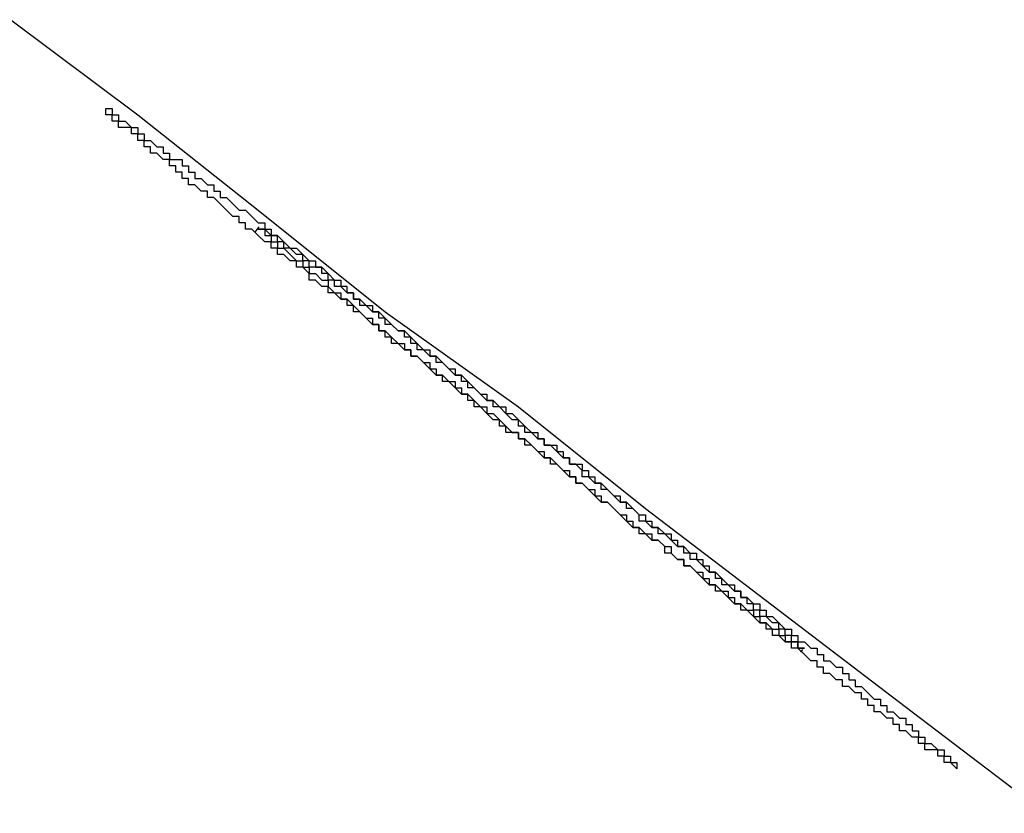
# Model space of a CAD drawing. Extents: x 0 to 5000, y 0 to 4000.
# Drawn here: x 3081 to 3082, y 2080 to 2081 of the extents above; entities that cross this region are included whole.
import ezdxf

# ---------------------------------------------------------------- set-up
doc = ezdxf.new("R2010")
doc.units = 0
doc.header["$MEASUREMENT"] = 0
doc.layers.add('VISIBILE__ISO_', color=7, linetype='CONTINUOUS')

msp = doc.modelspace()

# ---------------------------------------------------------------- linework, layer by layer
at = {"layer": 'VISIBILE__ISO_'}
for p, q in [((3081.165, 2080.6104), (3081.1714, 2080.6187)), ((3082.0244, 2079.9489), (3082.0277, 2079.9533))]:
    msp.add_line(p, q, dxfattribs=at)
for points in [[(3080.7801, 2080.9452, 0), (3080.9801, 2080.7952, 0), (3081.1701, 2080.6452, 0), (3081.3701, 2080.4852, 0), (3081.5801, 2080.3352, 0), (3081.7801, 2080.1752, 0), (3081.9901, 2080.0152, 0), (3082.2001, 2079.8552, 0), (3082.4101, 2079.6952, 0)], [(3080.9601, 2080.7752, 0), (3080.9601, 2080.7752, 0), (3080.9601, 2080.7752, 0), (3080.9501, 2080.7752, 0), (3080.9501, 2080.7852, 0), (3080.9501, 2080.7852, 0), (3080.9501, 2080.7852, 0), (3080.9501, 2080.7852, 0), (3080.9501, 2080.7852, 0), (3080.9401, 2080.7852, 0), (3080.9401, 2080.7952, 0), (3080.9401, 2080.7952, 0), (3080.9401, 2080.7952, 0), (3080.9401, 2080.7952, 0), (3080.9401, 2080.7952, 0), (3080.9401, 2080.7952, 0), (3080.9301, 2080.7952, 0), (3080.9301, 2080.7952, 0), (3080.9301, 2080.7952, 0), (3080.9301, 2080.7952, 0), (3080.9301, 2080.8052, 0), (3080.9301, 2080.8052, 0), (3080.9301, 2080.8052, 0), (3080.9301, 2080.8052, 0), (3080.9301, 2080.8052, 0), (3080.9301, 2080.8052, 0), (3080.9301, 2080.8052, 0), (3080.9301, 2080.8052, 0), (3080.9301, 2080.8052, 0), (3080.9301, 2080.8052, 0), (3080.9301, 2080.8052, 0), (3080.9301, 2080.8052, 0), (3080.9301, 2080.8052, 0), (3080.9301, 2080.8052, 0), (3080.9301, 2080.8052, 0), (3080.9301, 2080.8052, 0), (3080.9301, 2080.8052, 0), (3080.9301, 2080.8052, 0), (3080.9301, 2080.8052, 0), (3080.9301, 2080.8052, 0), (3080.9301, 2080.8052, 0), (3080.9301, 2080.8052, 0), (3080.9301, 2080.8052, 0), (3080.9301, 2080.8052, 0), (3080.9301, 2080.8052, 0), (3080.9301, 2080.8052, 0), (3080.9301, 2080.8052, 0), (3080.9301, 2080.8052, 0), (3080.9301, 2080.8052, 0), (3080.9301, 2080.8052, 0), (3080.9401, 2080.8052, 0), (3080.9401, 2080.8052, 0), (3080.9401, 2080.7952, 0), (3080.9401, 2080.7952, 0), (3080.9401, 2080.7952, 0), (3080.9401, 2080.7952, 0), (3080.9401, 2080.7952, 0), (3080.9401, 2080.7952, 0), (3080.9501, 2080.7952, 0), (3080.9501, 2080.7952, 0), (3080.9501, 2080.7952, 0), (3080.9501, 2080.7852, 0), (3080.9501, 2080.7852, 0), (3080.9601, 2080.7852, 0), (3080.9601, 2080.7852, 0), (3080.9601, 2080.7852, 0), (3080.9601, 2080.7852, 0), (3080.9601, 2080.7852, 0), (3080.9701, 2080.7752, 0), (3080.9701, 2080.7752, 0), (3080.9701, 2080.7752, 0), (3080.9701, 2080.7752, 0), (3080.9801, 2080.7752, 0), (3080.9801, 2080.7752, 0), (3080.9801, 2080.7652, 0), (3080.9801, 2080.7652, 0), (3080.9901, 2080.7652, 0), (3080.9901, 2080.7652, 0), (3080.9901, 2080.7652, 0), (3080.9901, 2080.7552, 0), (3081.0001, 2080.7552, 0), (3081.0001, 2080.7552, 0), (3081.0001, 2080.7552, 0), (3081.0101, 2080.7452, 0), (3081.0101, 2080.7452, 0), (3081.0101, 2080.7452, 0), (3081.0201, 2080.7452, 0), (3081.0201, 2080.7352, 0), (3081.0201, 2080.7352, 0), (3081.0301, 2080.7352, 0), (3081.0301, 2080.7352, 0), (3081.0301, 2080.7252, 0), (3081.0401, 2080.7252, 0), (3081.0401, 2080.7252, 0), (3081.0501, 2080.7252, 0), (3081.0501, 2080.7152, 0), (3081.0501, 2080.7152, 0), (3081.0601, 2080.7152, 0), (3081.0601, 2080.7052, 0), (3081.0701, 2080.7052, 0), (3081.0701, 2080.7052, 0), (3081.0701, 2080.6952, 0), (3081.0801, 2080.6952, 0), (3081.0801, 2080.6952, 0), (3081.0901, 2080.6852, 0), (3081.0901, 2080.6852, 0), (3081.1001, 2080.6852, 0), (3081.1001, 2080.6752, 0), (3081.1101, 2080.6752, 0), (3081.1101, 2080.6752, 0), (3081.1101, 2080.6652, 0), (3081.1201, 2080.6652, 0), (3081.1201, 2080.6652, 0), (3081.1301, 2080.6552, 0), (3081.1301, 2080.6552, 0), (3081.1401, 2080.6452, 0), (3081.1401, 2080.6452, 0), (3081.1501, 2080.6452, 0), (3081.1601, 2080.6352, 0), (3081.1601, 2080.6352, 0), (3081.1701, 2080.6252, 0), (3081.1701, 2080.6252, 0), (3081.1801, 2080.6252, 0), (3081.1801, 2080.6152, 0), (3081.1901, 2080.6152, 0), (3081.1901, 2080.6052, 0), (3081.2001, 2080.6052, 0), (3081.2101, 2080.5952, 0), (3081.2101, 2080.5952, 0), (3081.2201, 2080.5852, 0), (3081.2201, 2080.5852, 0), (3081.2301, 2080.5852, 0), (3081.2401, 2080.5752, 0), (3081.2401, 2080.5752, 0), (3081.2501, 2080.5652, 0), (3081.2601, 2080.5652, 0), (3081.2601, 2080.5552, 0), (3081.2701, 2080.5552, 0), (3081.2801, 2080.5452, 0), (3081.2801, 2080.5452, 0), (3081.2901, 2080.5352, 0), (3081.3001, 2080.5352, 0), (3081.3001, 2080.5252, 0), (3081.3101, 2080.5152, 0), (3081.3201, 2080.5152, 0), (3081.3201, 2080.5052, 0), (3081.3301, 2080.5052, 0), (3081.3401, 2080.4952, 0), (3081.3501, 2080.4952, 0), (3081.3501, 2080.4852, 0), (3081.3601, 2080.4852, 0), (3081.3701, 2080.4752, 0), (3081.3801, 2080.4652, 0), (3081.3801, 2080.4652, 0), (3081.3901, 2080.4552, 0), (3081.4001, 2080.4552, 0), (3081.4101, 2080.4452, 0), (3081.4201, 2080.4352, 0), (3081.4201, 2080.4352, 0), (3081.4301, 2080.4252, 0)], [(3081.2901, 2080.5152, 0), (3081.2801, 2080.5152, 0), (3081.2801, 2080.5252, 0), (3081.2701, 2080.5252, 0), (3081.2701, 2080.5252, 0), (3081.2601, 2080.5352, 0), (3081.2601, 2080.5352, 0), (3081.2501, 2080.5352, 0), (3081.2501, 2080.5452, 0), (3081.2501, 2080.5452, 0), (3081.2401, 2080.5552, 0), (3081.2401, 2080.5552, 0), (3081.2301, 2080.5552, 0), (3081.2301, 2080.5652, 0), (3081.2201, 2080.5652, 0), (3081.2201, 2080.5652, 0), (3081.2101, 2080.5752, 0), (3081.2101, 2080.5752, 0), (3081.2001, 2080.5752, 0), (3081.2001, 2080.5852, 0), (3081.2001, 2080.5852, 0), (3081.1901, 2080.5852, 0), (3081.1901, 2080.5952, 0), (3081.1801, 2080.5952, 0), (3081.1801, 2080.5952, 0), (3081.1701, 2080.6052, 0), (3081.1701, 2080.6052, 0), (3081.1701, 2080.6052, 0), (3081.1601, 2080.6152, 0), (3081.1601, 2080.6152, 0), (3081.1501, 2080.6152, 0), (3081.1501, 2080.6252, 0), (3081.1501, 2080.6252, 0), (3081.1401, 2080.6252, 0), (3081.1401, 2080.6352, 0), (3081.1301, 2080.6352, 0), (3081.1301, 2080.6352, 0), (3081.1301, 2080.6352, 0), (3081.1201, 2080.6452, 0), (3081.1201, 2080.6452, 0), (3081.1201, 2080.6452, 0), (3081.1101, 2080.6552, 0), (3081.1101, 2080.6552, 0), (3081.1101, 2080.6552, 0), (3081.1001, 2080.6652, 0), (3081.1001, 2080.6652, 0), (3081.0901, 2080.6652, 0), (3081.0901, 2080.6652, 0), (3081.0901, 2080.6752, 0), (3081.0801, 2080.6752, 0), (3081.0801, 2080.6752, 0), (3081.0801, 2080.6752, 0), (3081.0701, 2080.6852, 0), (3081.0701, 2080.6852, 0), (3081.0701, 2080.6852, 0), (3081.0601, 2080.6852, 0), (3081.0601, 2080.6952, 0), (3081.0601, 2080.6952, 0), (3081.0501, 2080.6952, 0), (3081.0501, 2080.7052, 0), (3081.0501, 2080.7052, 0), (3081.0501, 2080.7052, 0), (3081.0401, 2080.7052, 0), (3081.0401, 2080.7052, 0), (3081.0401, 2080.7152, 0), (3081.0301, 2080.7152, 0), (3081.0301, 2080.7152, 0), (3081.0301, 2080.7152, 0), (3081.0301, 2080.7252, 0), (3081.0201, 2080.7252, 0), (3081.0201, 2080.7252, 0), (3081.0201, 2080.7252, 0), (3081.0101, 2080.7352, 0), (3081.0101, 2080.7352, 0), (3081.0101, 2080.7352, 0), (3081.0101, 2080.7352, 0), (3081.0001, 2080.7352, 0), (3081.0001, 2080.7452, 0), (3081.0001, 2080.7452, 0), (3081.0001, 2080.7452, 0), (3080.9901, 2080.7452, 0), (3080.9901, 2080.7452, 0), (3080.9901, 2080.7552, 0), (3080.9901, 2080.7552, 0), (3080.9801, 2080.7552, 0), (3080.9801, 2080.7552, 0), (3080.9801, 2080.7552, 0), (3080.9801, 2080.7652, 0), (3080.9801, 2080.7652, 0), (3080.9701, 2080.7652, 0), (3080.9701, 2080.7652, 0), (3080.9701, 2080.7652, 0), (3080.9701, 2080.7652, 0), (3080.9701, 2080.7752, 0), (3080.9601, 2080.7752, 0), (3080.9601, 2080.7752, 0)], [(3081.2201, 2080.5852, 0), (3081.2201, 2080.5852, 0), (3081.2201, 2080.5852, 0), (3081.2201, 2080.5852, 0), (3081.2101, 2080.5852, 0), (3081.2101, 2080.5952, 0), (3081.2101, 2080.5952, 0), (3081.2101, 2080.5952, 0), (3081.2101, 2080.5952, 0), (3081.2101, 2080.5952, 0), (3081.2001, 2080.5952, 0), (3081.2001, 2080.5952, 0), (3081.2001, 2080.5952, 0), (3081.2001, 2080.5952, 0), (3081.2001, 2080.6052, 0), (3081.2001, 2080.6052, 0), (3081.1901, 2080.6052, 0), (3081.1901, 2080.6052, 0), (3081.1901, 2080.6052, 0), (3081.1901, 2080.6052, 0), (3081.1901, 2080.6052, 0), (3081.1901, 2080.6052, 0), (3081.1901, 2080.6052, 0), (3081.1901, 2080.6052, 0), (3081.1901, 2080.6052, 0), (3081.1801, 2080.6152, 0), (3081.1801, 2080.6152, 0), (3081.1801, 2080.6152, 0), (3081.1801, 2080.6152, 0), (3081.1801, 2080.6152, 0), (3081.1801, 2080.6152, 0), (3081.1801, 2080.6152, 0), (3081.1801, 2080.6152, 0), (3081.1801, 2080.6152, 0), (3081.1801, 2080.6152, 0), (3081.1801, 2080.6152, 0), (3081.1801, 2080.6152, 0), (3081.1801, 2080.6152, 0), (3081.1701, 2080.6152, 0), (3081.1701, 2080.6152, 0), (3081.1701, 2080.6152, 0), (3081.1701, 2080.6152, 0), (3081.1701, 2080.6152, 0), (3081.1701, 2080.6152, 0), (3081.1701, 2080.6152, 0), (3081.1701, 2080.6152, 0), (3081.1701, 2080.6152, 0), (3081.1701, 2080.6152, 0), (3081.1701, 2080.6152, 0), (3081.1701, 2080.6152, 0), (3081.1701, 2080.6152, 0), (3081.1701, 2080.6152, 0), (3081.1701, 2080.6152, 0), (3081.1701, 2080.6152, 0), (3081.1701, 2080.6152, 0), (3081.1701, 2080.6152, 0), (3081.1701, 2080.6152, 0), (3081.1701, 2080.6152, 0), (3081.1701, 2080.6152, 0), (3081.1701, 2080.6152, 0), (3081.1701, 2080.6152, 0), (3081.1701, 2080.6152, 0), (3081.1701, 2080.6152, 0), (3081.1701, 2080.6152, 0), (3081.1701, 2080.6152, 0), (3081.1801, 2080.6152, 0), (3081.1801, 2080.6152, 0), (3081.1801, 2080.6152, 0), (3081.1801, 2080.6152, 0), (3081.1801, 2080.6152, 0), (3081.1801, 2080.6152, 0), (3081.1801, 2080.6152, 0), (3081.1801, 2080.6052, 0), (3081.1801, 2080.6052, 0), (3081.1801, 2080.6052, 0), (3081.1801, 2080.6052, 0), (3081.1801, 2080.6052, 0), (3081.1801, 2080.6052, 0), (3081.1901, 2080.6052, 0), (3081.1901, 2080.6052, 0), (3081.1901, 2080.6052, 0), (3081.1901, 2080.6052, 0), (3081.1901, 2080.6052, 0), (3081.1901, 2080.5952, 0), (3081.1901, 2080.5952, 0), (3081.1901, 2080.5952, 0), (3081.1901, 2080.5952, 0), (3081.2001, 2080.5952, 0), (3081.2001, 2080.5952, 0), (3081.2001, 2080.5952, 0), (3081.2001, 2080.5952, 0), (3081.2001, 2080.5952, 0), (3081.2001, 2080.5852, 0), (3081.2101, 2080.5852, 0), (3081.2101, 2080.5852, 0), (3081.2101, 2080.5852, 0)], [(3081.2101, 2080.5852, 0), (3081.2101, 2080.5852, 0), (3081.2101, 2080.5852, 0), (3081.2201, 2080.5752, 0), (3081.2201, 2080.5752, 0), (3081.2201, 2080.5752, 0), (3081.2201, 2080.5752, 0), (3081.2301, 2080.5652, 0), (3081.2301, 2080.5652, 0), (3081.2301, 2080.5652, 0), (3081.2401, 2080.5652, 0), (3081.2401, 2080.5552, 0), (3081.2401, 2080.5552, 0), (3081.2401, 2080.5552, 0), (3081.2501, 2080.5552, 0), (3081.2501, 2080.5552, 0), (3081.2501, 2080.5452, 0), (3081.2601, 2080.5452, 0), (3081.2601, 2080.5452, 0), (3081.2601, 2080.5452, 0), (3081.2701, 2080.5352, 0), (3081.2701, 2080.5352, 0), (3081.2701, 2080.5352, 0), (3081.2801, 2080.5352, 0), (3081.2801, 2080.5252, 0), (3081.2801, 2080.5252, 0), (3081.2801, 2080.5252, 0), (3081.2901, 2080.5152, 0), (3081.2901, 2080.5152, 0), (3081.2901, 2080.5152, 0), (3081.3001, 2080.5152, 0), (3081.3001, 2080.5052, 0), (3081.3101, 2080.5052, 0), (3081.3101, 2080.5052, 0), (3081.3101, 2080.5052, 0), (3081.3201, 2080.4952, 0), (3081.3201, 2080.4952, 0), (3081.3201, 2080.4952, 0), (3081.3301, 2080.4852, 0), (3081.3301, 2080.4852, 0), (3081.3301, 2080.4852, 0), (3081.3401, 2080.4752, 0), (3081.3401, 2080.4752, 0), (3081.3501, 2080.4752, 0), (3081.3501, 2080.4752, 0), (3081.3501, 2080.4652, 0), (3081.3601, 2080.4652, 0), (3081.3601, 2080.4652, 0), (3081.3601, 2080.4552, 0), (3081.3701, 2080.4552, 0), (3081.3701, 2080.4552, 0), (3081.3801, 2080.4452, 0), (3081.3801, 2080.4452, 0), (3081.3801, 2080.4452, 0), (3081.3901, 2080.4352, 0), (3081.3901, 2080.4352, 0), (3081.4001, 2080.4352, 0), (3081.4001, 2080.4252, 0), (3081.4101, 2080.4252, 0), (3081.4101, 2080.4252, 0), (3081.4101, 2080.4152, 0), (3081.4201, 2080.4152, 0), (3081.4201, 2080.4152, 0), (3081.4301, 2080.4052, 0), (3081.4301, 2080.4052, 0), (3081.4401, 2080.4052, 0), (3081.4401, 2080.3952, 0), (3081.4401, 2080.3952, 0), (3081.4501, 2080.3952, 0), (3081.4501, 2080.3852, 0), (3081.4601, 2080.3852, 0), (3081.4601, 2080.3852, 0), (3081.4701, 2080.3752, 0), (3081.4701, 2080.3752, 0), (3081.4801, 2080.3752, 0), (3081.4801, 2080.3652, 0), (3081.4801, 2080.3652, 0), (3081.4901, 2080.3652, 0), (3081.4901, 2080.3552, 0), (3081.5001, 2080.3552, 0), (3081.5001, 2080.3552, 0), (3081.5101, 2080.3452, 0), (3081.5101, 2080.3452, 0), (3081.5201, 2080.3352, 0), (3081.5201, 2080.3352, 0), (3081.5301, 2080.3352, 0), (3081.5301, 2080.3252, 0), (3081.5401, 2080.3252, 0), (3081.5401, 2080.3252, 0), (3081.5501, 2080.3152, 0), (3081.5501, 2080.3152, 0), (3081.5501, 2080.3152, 0), (3081.5601, 2080.3052, 0), (3081.5601, 2080.3052, 0), (3081.5701, 2080.2952, 0), (3081.5701, 2080.2952, 0), (3081.5801, 2080.2952, 0), (3081.5801, 2080.2852, 0), (3081.5901, 2080.2852, 0), (3081.5901, 2080.2852, 0), (3081.6001, 2080.2752, 0), (3081.6001, 2080.2752, 0), (3081.6101, 2080.2652, 0), (3081.6101, 2080.2652, 0), (3081.6201, 2080.2652, 0), (3081.6201, 2080.2552, 0), (3081.6301, 2080.2552, 0), (3081.6301, 2080.2552, 0), (3081.6401, 2080.2452, 0), (3081.6401, 2080.2452, 0), (3081.6501, 2080.2352, 0), (3081.6501, 2080.2352, 0), (3081.6601, 2080.2352, 0), (3081.6601, 2080.2252, 0), (3081.6701, 2080.2252, 0), (3081.6701, 2080.2152, 0), (3081.6801, 2080.2152, 0), (3081.6801, 2080.2152, 0), (3081.6901, 2080.2052, 0), (3081.6901, 2080.2052, 0), (3081.7001, 2080.2052, 0), (3081.7001, 2080.1952, 0), (3081.7101, 2080.1952, 0), (3081.7101, 2080.1852, 0), (3081.7201, 2080.1852, 0), (3081.7201, 2080.1852, 0), (3081.7301, 2080.1752, 0), (3081.7301, 2080.1752, 0)], [(3081.4601, 2080.4052, 0), (3081.4601, 2080.4052, 0), (3081.4501, 2080.4052, 0), (3081.4501, 2080.4052, 0), (3081.4501, 2080.4152, 0), (3081.4401, 2080.4152, 0), (3081.4401, 2080.4152, 0), (3081.4401, 2080.4152, 0), (3081.4301, 2080.4252, 0), (3081.4301, 2080.4252, 0), (3081.4301, 2080.4252, 0), (3081.4201, 2080.4252, 0), (3081.4201, 2080.4352, 0), (3081.4201, 2080.4352, 0), (3081.4201, 2080.4352, 0), (3081.4101, 2080.4352, 0), (3081.4101, 2080.4452, 0), (3081.4101, 2080.4452, 0), (3081.4001, 2080.4452, 0), (3081.4001, 2080.4452, 0), (3081.4001, 2080.4552, 0), (3081.3901, 2080.4552, 0), (3081.3901, 2080.4552, 0), (3081.3901, 2080.4552, 0), (3081.3801, 2080.4652, 0), (3081.3801, 2080.4652, 0), (3081.3801, 2080.4652, 0), (3081.3801, 2080.4652, 0), (3081.3701, 2080.4652, 0), (3081.3701, 2080.4752, 0), (3081.3701, 2080.4752, 0), (3081.3601, 2080.4752, 0), (3081.3601, 2080.4752, 0), (3081.3601, 2080.4852, 0), (3081.3601, 2080.4852, 0), (3081.3501, 2080.4852, 0), (3081.3501, 2080.4852, 0), (3081.3501, 2080.4852, 0), (3081.3401, 2080.4952, 0), (3081.3401, 2080.4952, 0), (3081.3401, 2080.4952, 0), (3081.3401, 2080.4952, 0), (3081.3301, 2080.4952, 0), (3081.3301, 2080.5052, 0), (3081.3301, 2080.5052, 0), (3081.3301, 2080.5052, 0), (3081.3201, 2080.5052, 0), (3081.3201, 2080.5052, 0), (3081.3201, 2080.5152, 0), (3081.3201, 2080.5152, 0), (3081.3101, 2080.5152, 0), (3081.3101, 2080.5152, 0), (3081.3101, 2080.5152, 0), (3081.3101, 2080.5252, 0), (3081.3001, 2080.5252, 0), (3081.3001, 2080.5252, 0), (3081.3001, 2080.5252, 0), (3081.3001, 2080.5252, 0), (3081.2901, 2080.5252, 0), (3081.2901, 2080.5352, 0), (3081.2901, 2080.5352, 0), (3081.2901, 2080.5352, 0), (3081.2801, 2080.5352, 0), (3081.2801, 2080.5352, 0), (3081.2801, 2080.5352, 0), (3081.2801, 2080.5452, 0), (3081.2801, 2080.5452, 0), (3081.2701, 2080.5452, 0), (3081.2701, 2080.5452, 0), (3081.2701, 2080.5452, 0), (3081.2701, 2080.5452, 0), (3081.2701, 2080.5552, 0), (3081.2601, 2080.5552, 0), (3081.2601, 2080.5552, 0), (3081.2601, 2080.5552, 0), (3081.2601, 2080.5552, 0), (3081.2601, 2080.5552, 0), (3081.2501, 2080.5552, 0), (3081.2501, 2080.5652, 0), (3081.2501, 2080.5652, 0), (3081.2501, 2080.5652, 0), (3081.2501, 2080.5652, 0), (3081.2401, 2080.5652, 0), (3081.2401, 2080.5652, 0), (3081.2401, 2080.5652, 0), (3081.2401, 2080.5752, 0), (3081.2401, 2080.5752, 0), (3081.2301, 2080.5752, 0), (3081.2301, 2080.5752, 0), (3081.2301, 2080.5752, 0), (3081.2301, 2080.5752, 0), (3081.2301, 2080.5752, 0), (3081.2301, 2080.5752, 0), (3081.2201, 2080.5852, 0), (3081.2201, 2080.5852, 0), (3081.2201, 2080.5852, 0)], [(3081.7701, 2080.1452, 0), (3081.7601, 2080.1452, 0), (3081.7501, 2080.1552, 0), (3081.7501, 2080.1552, 0), (3081.7401, 2080.1652, 0), (3081.7401, 2080.1652, 0), (3081.7301, 2080.1752, 0), (3081.7301, 2080.1752, 0), (3081.7201, 2080.1852, 0), (3081.7101, 2080.1852, 0), (3081.7101, 2080.1852, 0), (3081.7001, 2080.1952, 0), (3081.7001, 2080.1952, 0), (3081.6901, 2080.2052, 0), (3081.6901, 2080.2052, 0), (3081.6801, 2080.2152, 0), (3081.6701, 2080.2152, 0), (3081.6701, 2080.2252, 0), (3081.6601, 2080.2252, 0), (3081.6601, 2080.2252, 0), (3081.6501, 2080.2352, 0), (3081.6501, 2080.2352, 0), (3081.6401, 2080.2452, 0), (3081.6301, 2080.2452, 0), (3081.6301, 2080.2552, 0), (3081.6201, 2080.2552, 0), (3081.6201, 2080.2552, 0), (3081.6101, 2080.2652, 0), (3081.6101, 2080.2652, 0), (3081.6001, 2080.2752, 0), (3081.6001, 2080.2752, 0), (3081.5901, 2080.2752, 0), (3081.5901, 2080.2852, 0), (3081.5801, 2080.2852, 0), (3081.5801, 2080.2952, 0), (3081.5701, 2080.2952, 0), (3081.5601, 2080.2952, 0), (3081.5601, 2080.3052, 0), (3081.5501, 2080.3052, 0), (3081.5501, 2080.3152, 0), (3081.5401, 2080.3152, 0), (3081.5401, 2080.3152, 0), (3081.5301, 2080.3252, 0), (3081.5301, 2080.3252, 0), (3081.5201, 2080.3352, 0), (3081.5201, 2080.3352, 0), (3081.5101, 2080.3352, 0), (3081.5101, 2080.3452, 0), (3081.5001, 2080.3452, 0), (3081.5001, 2080.3552, 0), (3081.4901, 2080.3552, 0), (3081.4901, 2080.3552, 0), (3081.4801, 2080.3652, 0), (3081.4801, 2080.3652, 0), (3081.4701, 2080.3752, 0), (3081.4701, 2080.3752, 0), (3081.4601, 2080.3752, 0), (3081.4601, 2080.3852, 0), (3081.4501, 2080.3852, 0), (3081.4501, 2080.3852, 0), (3081.4401, 2080.3952, 0), (3081.4401, 2080.3952, 0), (3081.4301, 2080.4052, 0), (3081.4301, 2080.4052, 0), (3081.4301, 2080.4052, 0), (3081.4201, 2080.4152, 0), (3081.4201, 2080.4152, 0), (3081.4101, 2080.4152, 0), (3081.4101, 2080.4252, 0), (3081.4001, 2080.4252, 0), (3081.4001, 2080.4252, 0), (3081.3901, 2080.4352, 0), (3081.3901, 2080.4352, 0), (3081.3801, 2080.4352, 0), (3081.3801, 2080.4452, 0), (3081.3701, 2080.4452, 0), (3081.3701, 2080.4552, 0), (3081.3701, 2080.4552, 0), (3081.3601, 2080.4552, 0), (3081.3601, 2080.4652, 0), (3081.3501, 2080.4652, 0), (3081.3501, 2080.4652, 0), (3081.3401, 2080.4752, 0), (3081.3401, 2080.4752, 0), (3081.3401, 2080.4752, 0), (3081.3301, 2080.4852, 0), (3081.3301, 2080.4852, 0), (3081.3201, 2080.4852, 0), (3081.3201, 2080.4952, 0), (3081.3101, 2080.4952, 0), (3081.3101, 2080.4952, 0), (3081.3101, 2080.5052, 0), (3081.3001, 2080.5052, 0), (3081.3001, 2080.5052, 0), (3081.2901, 2080.5152, 0), (3081.2901, 2080.5152, 0)], [(3081.4301, 2080.4252, 0), (3081.4401, 2080.4252, 0), (3081.4401, 2080.4152, 0), (3081.4501, 2080.4152, 0), (3081.4601, 2080.4052, 0), (3081.4601, 2080.4052, 0), (3081.4701, 2080.3952, 0), (3081.4801, 2080.3952, 0), (3081.4801, 2080.3852, 0), (3081.4901, 2080.3852, 0), (3081.5001, 2080.3752, 0), (3081.5001, 2080.3752, 0), (3081.5101, 2080.3652, 0), (3081.5101, 2080.3652, 0), (3081.5201, 2080.3552, 0), (3081.5301, 2080.3552, 0), (3081.5301, 2080.3452, 0), (3081.5401, 2080.3452, 0), (3081.5501, 2080.3352, 0), (3081.5501, 2080.3352, 0), (3081.5601, 2080.3352, 0), (3081.5601, 2080.3252, 0), (3081.5701, 2080.3252, 0), (3081.5801, 2080.3152, 0), (3081.5801, 2080.3152, 0), (3081.5901, 2080.3052, 0), (3081.5901, 2080.3052, 0), (3081.6001, 2080.2952, 0), (3081.6101, 2080.2952, 0), (3081.6101, 2080.2852, 0), (3081.6201, 2080.2852, 0), (3081.6201, 2080.2752, 0), (3081.6301, 2080.2752, 0), (3081.6401, 2080.2752, 0), (3081.6401, 2080.2652, 0), (3081.6501, 2080.2652, 0), (3081.6501, 2080.2552, 0), (3081.6601, 2080.2552, 0), (3081.6601, 2080.2452, 0), (3081.6701, 2080.2452, 0), (3081.6801, 2080.2452, 0), (3081.6801, 2080.2352, 0), (3081.6901, 2080.2352, 0), (3081.6901, 2080.2252, 0), (3081.7001, 2080.2252, 0), (3081.7001, 2080.2152, 0), (3081.7101, 2080.2152, 0), (3081.7101, 2080.2152, 0), (3081.7201, 2080.2052, 0), (3081.7201, 2080.2052, 0), (3081.7301, 2080.1952, 0), (3081.7401, 2080.1952, 0), (3081.7401, 2080.1852, 0), (3081.7501, 2080.1852, 0), (3081.7501, 2080.1852, 0), (3081.7601, 2080.1752, 0), (3081.7601, 2080.1752, 0), (3081.7701, 2080.1652, 0), (3081.7701, 2080.1652, 0), (3081.7801, 2080.1652, 0), (3081.7801, 2080.1552, 0), (3081.7901, 2080.1552, 0), (3081.7901, 2080.1452, 0), (3081.8001, 2080.1452, 0), (3081.8001, 2080.1452, 0), (3081.8101, 2080.1352, 0), (3081.8101, 2080.1352, 0), (3081.8201, 2080.1352, 0), (3081.8201, 2080.1252, 0), (3081.8301, 2080.1252, 0), (3081.8301, 2080.1152, 0), (3081.8401, 2080.1152, 0), (3081.8401, 2080.1152, 0), (3081.8501, 2080.1052, 0), (3081.8501, 2080.1052, 0), (3081.8601, 2080.1052, 0), (3081.8601, 2080.0952, 0), (3081.8601, 2080.0952, 0), (3081.8701, 2080.0952, 0), (3081.8701, 2080.0852, 0), (3081.8801, 2080.0852, 0), (3081.8801, 2080.0752, 0), (3081.8901, 2080.0752, 0), (3081.8901, 2080.0752, 0), (3081.9001, 2080.0652, 0), (3081.9001, 2080.0652, 0), (3081.9001, 2080.0652, 0), (3081.9101, 2080.0552, 0), (3081.9101, 2080.0552, 0), (3081.9201, 2080.0552, 0), (3081.9201, 2080.0452, 0), (3081.9301, 2080.0452, 0), (3081.9301, 2080.0452, 0), (3081.9301, 2080.0352, 0), (3081.9401, 2080.0352, 0), (3081.9401, 2080.0352, 0), (3081.9501, 2080.0252, 0), (3081.9501, 2080.0252, 0), (3081.9501, 2080.0252, 0), (3081.9601, 2080.0252, 0), (3081.9601, 2080.0152, 0), (3081.9701, 2080.0152, 0), (3081.9701, 2080.0152, 0), (3081.9701, 2080.0052, 0), (3081.9801, 2080.0052, 0), (3081.9801, 2080.0052, 0), (3081.9901, 2079.9952, 0), (3081.9901, 2079.9952, 0), (3081.9901, 2079.9952, 0), (3082.0001, 2079.9852, 0), (3082.0001, 2079.9852, 0), (3082.0101, 2079.9852, 0), (3082.0101, 2079.9852, 0), (3082.0101, 2079.9752, 0), (3082.0201, 2079.9752, 0), (3082.0201, 2079.9752, 0), (3082.0201, 2079.9652, 0), (3082.0301, 2079.9652, 0), (3082.0301, 2079.9652, 0), (3082.0301, 2079.9652, 0), (3082.0401, 2079.9552, 0), (3082.0401, 2079.9552, 0), (3082.0401, 2079.9552, 0), (3082.0501, 2079.9552, 0), (3082.0501, 2079.9452, 0), (3082.0601, 2079.9452, 0), (3082.0601, 2079.9452, 0), (3082.0601, 2079.9352, 0), (3082.0701, 2079.9352, 0), (3082.0701, 2079.9352, 0), (3082.0701, 2079.9352, 0), (3082.0801, 2079.9252, 0), (3082.0801, 2079.9252, 0), (3082.0801, 2079.9252, 0), (3082.0901, 2079.9252, 0), (3082.0901, 2079.9152, 0), (3082.0901, 2079.9152, 0), (3082.0901, 2079.9152, 0), (3082.1001, 2079.9152, 0), (3082.1001, 2079.9052, 0), (3082.1001, 2079.9052, 0), (3082.1101, 2079.9052, 0), (3082.1101, 2079.9052, 0), (3082.1101, 2079.8952, 0), (3082.1201, 2079.8952, 0), (3082.1201, 2079.8952, 0), (3082.1201, 2079.8952, 0), (3082.1301, 2079.8852, 0), (3082.1301, 2079.8852, 0), (3082.1301, 2079.8852, 0), (3082.1301, 2079.8852, 0), (3082.1401, 2079.8752, 0), (3082.1401, 2079.8752, 0), (3082.1401, 2079.8752, 0), (3082.1501, 2079.8752, 0), (3082.1501, 2079.8752, 0), (3082.1501, 2079.8652, 0), (3082.1501, 2079.8652, 0), (3082.1601, 2079.8652, 0), (3082.1601, 2079.8652, 0), (3082.1601, 2079.8552, 0), (3082.1701, 2079.8552, 0), (3082.1701, 2079.8552, 0), (3082.1701, 2079.8552, 0), (3082.1701, 2079.8552, 0), (3082.1801, 2079.8452, 0), (3082.1801, 2079.8452, 0), (3082.1801, 2079.8452, 0), (3082.1801, 2079.8452, 0), (3082.1901, 2079.8452, 0), (3082.1901, 2079.8352, 0), (3082.1901, 2079.8352, 0), (3082.1901, 2079.8352, 0), (3082.2001, 2079.8352, 0), (3082.2001, 2079.8352, 0), (3082.2001, 2079.8252, 0), (3082.2001, 2079.8252, 0), (3082.2101, 2079.8252, 0), (3082.2101, 2079.8252, 0), (3082.2101, 2079.8252, 0), (3082.2101, 2079.8152, 0), (3082.2101, 2079.8152, 0), (3082.2201, 2079.8152, 0), (3082.2201, 2079.8152, 0), (3082.2201, 2079.8152, 0), (3082.2201, 2079.8052, 0), (3082.2301, 2079.8052, 0), (3082.2301, 2079.8052, 0), (3082.2301, 2079.8052, 0), (3082.2301, 2079.8052, 0), (3082.2301, 2079.8052, 0), (3082.2401, 2079.7952, 0)], [(3081.9901, 2079.9852, 0), (3081.9901, 2079.9952, 0), (3081.9801, 2079.9952, 0), (3081.9801, 2079.9952, 0), (3081.9801, 2079.9952, 0), (3081.9801, 2079.9952, 0), (3081.9701, 2080.0052, 0), (3081.9701, 2080.0052, 0), (3081.9701, 2080.0052, 0), (3081.9601, 2080.0052, 0), (3081.9601, 2080.0152, 0), (3081.9601, 2080.0152, 0), (3081.9601, 2080.0152, 0), (3081.9501, 2080.0152, 0), (3081.9501, 2080.0252, 0), (3081.9501, 2080.0252, 0), (3081.9401, 2080.0252, 0), (3081.9401, 2080.0252, 0), (3081.9401, 2080.0352, 0), (3081.9301, 2080.0352, 0), (3081.9301, 2080.0352, 0), (3081.9301, 2080.0352, 0), (3081.9301, 2080.0452, 0), (3081.9201, 2080.0452, 0), (3081.9201, 2080.0452, 0), (3081.9201, 2080.0452, 0), (3081.9101, 2080.0552, 0), (3081.9101, 2080.0552, 0), (3081.9101, 2080.0552, 0), (3081.9001, 2080.0552, 0), (3081.9001, 2080.0652, 0), (3081.9001, 2080.0652, 0), (3081.8901, 2080.0652, 0), (3081.8901, 2080.0752, 0), (3081.8801, 2080.0752, 0), (3081.8801, 2080.0752, 0), (3081.8801, 2080.0752, 0), (3081.8701, 2080.0852, 0), (3081.8701, 2080.0852, 0), (3081.8701, 2080.0852, 0), (3081.8601, 2080.0952, 0), (3081.8601, 2080.0952, 0), (3081.8601, 2080.0952, 0), (3081.8501, 2080.0952, 0), (3081.8501, 2080.1052, 0), (3081.8401, 2080.1052, 0), (3081.8401, 2080.1052, 0), (3081.8401, 2080.1152, 0), (3081.8301, 2080.1152, 0), (3081.8301, 2080.1152, 0), (3081.8201, 2080.1252, 0), (3081.8201, 2080.1252, 0), (3081.8201, 2080.1252, 0), (3081.8101, 2080.1352, 0), (3081.8101, 2080.1352, 0), (3081.8001, 2080.1352, 0), (3081.8001, 2080.1352, 0), (3081.8001, 2080.1452, 0), (3081.7901, 2080.1452, 0), (3081.7901, 2080.1452, 0), (3081.7801, 2080.1552, 0), (3081.7801, 2080.1552, 0), (3081.7701, 2080.1552, 0), (3081.7701, 2080.1652, 0), (3081.7701, 2080.1652, 0), (3081.7601, 2080.1752, 0), (3081.7601, 2080.1752, 0), (3081.7501, 2080.1752, 0), (3081.7501, 2080.1852, 0), (3081.7401, 2080.1852, 0), (3081.7401, 2080.1852, 0), (3081.7301, 2080.1952, 0), (3081.7301, 2080.1952, 0), (3081.7301, 2080.1952, 0), (3081.7201, 2080.2052, 0), (3081.7201, 2080.2052, 0), (3081.7101, 2080.2052, 0), (3081.7101, 2080.2152, 0), (3081.7001, 2080.2152, 0), (3081.7001, 2080.2152, 0), (3081.6901, 2080.2252, 0), (3081.6901, 2080.2252, 0), (3081.6801, 2080.2252, 0), (3081.6801, 2080.2352, 0), (3081.6801, 2080.2352, 0), (3081.6701, 2080.2452, 0), (3081.6701, 2080.2452, 0), (3081.6601, 2080.2452, 0), (3081.6601, 2080.2552, 0), (3081.6501, 2080.2552, 0), (3081.6501, 2080.2552, 0), (3081.6401, 2080.2652, 0), (3081.6401, 2080.2652, 0), (3081.6301, 2080.2752, 0), (3081.6301, 2080.2752, 0), (3081.6201, 2080.2752, 0), (3081.6201, 2080.2852, 0), (3081.6101, 2080.2852, 0), (3081.6101, 2080.2852, 0), (3081.6001, 2080.2952, 0), (3081.6001, 2080.2952, 0), (3081.5901, 2080.2952, 0), (3081.5901, 2080.3052, 0), (3081.5801, 2080.3052, 0), (3081.5801, 2080.3152, 0), (3081.5701, 2080.3152, 0), (3081.5701, 2080.3152, 0), (3081.5601, 2080.3252, 0), (3081.5601, 2080.3252, 0), (3081.5501, 2080.3352, 0), (3081.5501, 2080.3352, 0), (3081.5401, 2080.3352, 0), (3081.5401, 2080.3452, 0), (3081.5301, 2080.3452, 0), (3081.5301, 2080.3452, 0), (3081.5201, 2080.3552, 0), (3081.5201, 2080.3552, 0), (3081.5101, 2080.3652, 0), (3081.5101, 2080.3652, 0), (3081.5001, 2080.3652, 0), (3081.5001, 2080.3752, 0), (3081.4901, 2080.3752, 0), (3081.4901, 2080.3852, 0), (3081.4801, 2080.3852, 0), (3081.4801, 2080.3852, 0), (3081.4701, 2080.3952, 0), (3081.4701, 2080.3952, 0), (3081.4601, 2080.4052, 0)], [(3081.7301, 2080.1752, 0), (3081.7401, 2080.1652, 0), (3081.7401, 2080.1652, 0), (3081.7501, 2080.1652, 0), (3081.7501, 2080.1552, 0), (3081.7601, 2080.1552, 0), (3081.7601, 2080.1452, 0), (3081.7701, 2080.1452, 0), (3081.7701, 2080.1452, 0), (3081.7801, 2080.1352, 0), (3081.7801, 2080.1352, 0), (3081.7901, 2080.1352, 0), (3081.7901, 2080.1252, 0), (3081.8001, 2080.1252, 0), (3081.8001, 2080.1252, 0), (3081.8101, 2080.1152, 0), (3081.8101, 2080.1152, 0), (3081.8201, 2080.1152, 0), (3081.8201, 2080.1052, 0), (3081.8201, 2080.1052, 0), (3081.8301, 2080.0952, 0), (3081.8301, 2080.0952, 0), (3081.8401, 2080.0952, 0), (3081.8401, 2080.0852, 0), (3081.8501, 2080.0852, 0), (3081.8501, 2080.0852, 0), (3081.8501, 2080.0852, 0), (3081.8601, 2080.0752, 0), (3081.8601, 2080.0752, 0), (3081.8701, 2080.0752, 0), (3081.8701, 2080.0652, 0), (3081.8801, 2080.0652, 0), (3081.8801, 2080.0652, 0), (3081.8801, 2080.0552, 0), (3081.8901, 2080.0552, 0), (3081.8901, 2080.0552, 0), (3081.8901, 2080.0552, 0), (3081.9001, 2080.0452, 0), (3081.9001, 2080.0452, 0), (3081.9101, 2080.0452, 0), (3081.9101, 2080.0352, 0), (3081.9101, 2080.0352, 0), (3081.9201, 2080.0352, 0), (3081.9201, 2080.0352, 0), (3081.9201, 2080.0252, 0), (3081.9301, 2080.0252, 0), (3081.9301, 2080.0252, 0), (3081.9301, 2080.0252, 0), (3081.9401, 2080.0152, 0), (3081.9401, 2080.0152, 0), (3081.9401, 2080.0152, 0), (3081.9501, 2080.0152, 0), (3081.9501, 2080.0052, 0), (3081.9501, 2080.0052, 0), (3081.9601, 2080.0052, 0), (3081.9601, 2080.0052, 0), (3081.9601, 2079.9952, 0), (3081.9701, 2079.9952, 0), (3081.9701, 2079.9952, 0), (3081.9701, 2079.9952, 0), (3081.9701, 2079.9952, 0), (3081.9801, 2079.9852, 0), (3081.9801, 2079.9852, 0), (3081.9801, 2079.9852, 0), (3081.9801, 2079.9852, 0), (3081.9901, 2079.9852, 0), (3081.9901, 2079.9752, 0), (3081.9901, 2079.9752, 0), (3081.9901, 2079.9752, 0), (3082.0001, 2079.9752, 0), (3082.0001, 2079.9752, 0), (3082.0001, 2079.9752, 0), (3082.0001, 2079.9652, 0), (3082.0101, 2079.9652, 0), (3082.0101, 2079.9652, 0), (3082.0101, 2079.9652, 0), (3082.0101, 2079.9652, 0), (3082.0101, 2079.9652, 0), (3082.0101, 2079.9652, 0), (3082.0201, 2079.9652, 0), (3082.0201, 2079.9552, 0), (3082.0201, 2079.9552, 0), (3082.0201, 2079.9552, 0), (3082.0201, 2079.9552, 0), (3082.0201, 2079.9552, 0), (3082.0201, 2079.9552, 0), (3082.0201, 2079.9552, 0), (3082.0201, 2079.9552, 0), (3082.0201, 2079.9552, 0), (3082.0301, 2079.9552, 0), (3082.0301, 2079.9552, 0), (3082.0301, 2079.9552, 0), (3082.0301, 2079.9552, 0), (3082.0301, 2079.9552, 0), (3082.0301, 2079.9552, 0), (3082.0301, 2079.9552, 0), (3082.0301, 2079.9552, 0), (3082.0301, 2079.9552, 0), (3082.0301, 2079.9552, 0), (3082.0301, 2079.9552, 0), (3082.0301, 2079.9552, 0), (3082.0301, 2079.9552, 0), (3082.0301, 2079.9552, 0), (3082.0301, 2079.9552, 0), (3082.0301, 2079.9552, 0), (3082.0201, 2079.9552, 0), (3082.0201, 2079.9552, 0), (3082.0201, 2079.9552, 0), (3082.0201, 2079.9552, 0), (3082.0201, 2079.9652, 0), (3082.0201, 2079.9652, 0), (3082.0201, 2079.9652, 0), (3082.0201, 2079.9652, 0), (3082.0201, 2079.9652, 0), (3082.0101, 2079.9652, 0), (3082.0101, 2079.9652, 0), (3082.0101, 2079.9652, 0), (3082.0101, 2079.9752, 0), (3082.0101, 2079.9752, 0), (3082.0101, 2079.9752, 0), (3082.0001, 2079.9752, 0), (3082.0001, 2079.9752, 0), (3082.0001, 2079.9752, 0), (3082.0001, 2079.9852, 0), (3082.0001, 2079.9852, 0), (3081.9901, 2079.9852, 0), (3081.9901, 2079.9852, 0), (3081.9901, 2079.9852, 0)], [(3082.2401, 2079.7952, 0), (3082.2401, 2079.7952, 0), (3082.2401, 2079.7952, 0), (3082.2401, 2079.7952, 0), (3082.2401, 2079.7952, 0), (3082.2501, 2079.7952, 0), (3082.2501, 2079.7852, 0), (3082.2501, 2079.7852, 0), (3082.2501, 2079.7852, 0), (3082.2501, 2079.7852, 0), (3082.2501, 2079.7852, 0), (3082.2601, 2079.7852, 0), (3082.2601, 2079.7852, 0), (3082.2601, 2079.7752, 0), (3082.2601, 2079.7752, 0), (3082.2601, 2079.7752, 0), (3082.2601, 2079.7752, 0), (3082.2601, 2079.7752, 0), (3082.2601, 2079.7752, 0), (3082.2701, 2079.7752, 0), (3082.2701, 2079.7752, 0), (3082.2701, 2079.7752, 0), (3082.2701, 2079.7752, 0), (3082.2701, 2079.7752, 0), (3082.2701, 2079.7652, 0), (3082.2701, 2079.7652, 0), (3082.2701, 2079.7652, 0), (3082.2701, 2079.7652, 0), (3082.2701, 2079.7652, 0), (3082.2701, 2079.7652, 0), (3082.2701, 2079.7652, 0), (3082.2701, 2079.7652, 0), (3082.2701, 2079.7652, 0), (3082.2701, 2079.7652, 0), (3082.2701, 2079.7652, 0), (3082.2701, 2079.7652, 0), (3082.2701, 2079.7652, 0), (3082.2701, 2079.7652, 0), (3082.2701, 2079.7652, 0), (3082.2701, 2079.7652, 0), (3082.2701, 2079.7652, 0), (3082.2701, 2079.7652, 0), (3082.2701, 2079.7652, 0), (3082.2701, 2079.7652, 0), (3082.2701, 2079.7652, 0), (3082.2701, 2079.7652, 0), (3082.2701, 2079.7652, 0), (3082.2701, 2079.7652, 0), (3082.2601, 2079.7752, 0), (3082.2601, 2079.7752, 0), (3082.2601, 2079.7752, 0), (3082.2601, 2079.7752, 0), (3082.2601, 2079.7752, 0), (3082.2601, 2079.7752, 0), (3082.2601, 2079.7752, 0), (3082.2601, 2079.7752, 0), (3082.2501, 2079.7752, 0), (3082.2501, 2079.7752, 0), (3082.2501, 2079.7752, 0), (3082.2501, 2079.7852, 0), (3082.2501, 2079.7852, 0), (3082.2501, 2079.7852, 0), (3082.2401, 2079.7852, 0), (3082.2401, 2079.7852, 0), (3082.2401, 2079.7852, 0), (3082.2401, 2079.7852, 0), (3082.2401, 2079.7952, 0), (3082.2301, 2079.7952, 0), (3082.2301, 2079.7952, 0), (3082.2301, 2079.7952, 0), (3082.2301, 2079.7952, 0), (3082.2201, 2079.7952, 0), (3082.2201, 2079.8052, 0), (3082.2201, 2079.8052, 0), (3082.2201, 2079.8052, 0), (3082.2101, 2079.8052, 0), (3082.2101, 2079.8052, 0), (3082.2101, 2079.8152, 0), (3082.2101, 2079.8152, 0), (3082.2001, 2079.8152, 0), (3082.2001, 2079.8152, 0), (3082.2001, 2079.8152, 0), (3082.1901, 2079.8252, 0), (3082.1901, 2079.8252, 0), (3082.1901, 2079.8252, 0), (3082.1801, 2079.8252, 0), (3082.1801, 2079.8352, 0), (3082.1801, 2079.8352, 0), (3082.1701, 2079.8352, 0), (3082.1701, 2079.8352, 0), (3082.1701, 2079.8452, 0), (3082.1601, 2079.8452, 0), (3082.1601, 2079.8452, 0), (3082.1601, 2079.8452, 0), (3082.1501, 2079.8552, 0), (3082.1501, 2079.8552, 0), (3082.1401, 2079.8552, 0), (3082.1401, 2079.8652, 0), (3082.1401, 2079.8652, 0), (3082.1301, 2079.8652, 0), (3082.1301, 2079.8752, 0), (3082.1201, 2079.8752, 0), (3082.1201, 2079.8752, 0), (3082.1201, 2079.8852, 0), (3082.1101, 2079.8852, 0), (3082.1101, 2079.8852, 0), (3082.1001, 2079.8952, 0), (3082.1001, 2079.8952, 0), (3082.0901, 2079.8952, 0), (3082.0901, 2079.9052, 0), (3082.0801, 2079.9052, 0), (3082.0801, 2079.9052, 0), (3082.0701, 2079.9152, 0), (3082.0701, 2079.9152, 0), (3082.0601, 2079.9152, 0), (3082.0601, 2079.9252, 0), (3082.0501, 2079.9252, 0), (3082.0501, 2079.9352, 0), (3082.0401, 2079.9352, 0), (3082.0401, 2079.9352, 0), (3082.0301, 2079.9452, 0), (3082.0301, 2079.9452, 0), (3082.0201, 2079.9552, 0), (3082.0101, 2079.9552, 0), (3082.0101, 2079.9652, 0), (3082.0001, 2079.9652, 0), (3082.0001, 2079.9652, 0), (3081.9901, 2079.9752, 0), (3081.9801, 2079.9752, 0), (3081.9801, 2079.9852, 0), (3081.9701, 2079.9852, 0), (3081.9701, 2079.9952, 0), (3081.9601, 2079.9952, 0), (3081.9501, 2080.0052, 0), (3081.9501, 2080.0052, 0), (3081.9401, 2080.0152, 0), (3081.9301, 2080.0152, 0), (3081.9301, 2080.0252, 0), (3081.9201, 2080.0252, 0), (3081.9101, 2080.0352, 0), (3081.9101, 2080.0352, 0), (3081.9001, 2080.0452, 0), (3081.8901, 2080.0452, 0), (3081.8901, 2080.0552, 0), (3081.8801, 2080.0552, 0), (3081.8701, 2080.0652, 0), (3081.8701, 2080.0652, 0), (3081.8601, 2080.0752, 0), (3081.8501, 2080.0852, 0), (3081.8401, 2080.0852, 0), (3081.8401, 2080.0952, 0), (3081.8301, 2080.0952, 0), (3081.8201, 2080.1052, 0), (3081.8101, 2080.1052, 0), (3081.8101, 2080.1152, 0), (3081.8001, 2080.1252, 0), (3081.7901, 2080.1252, 0), (3081.7801, 2080.1352, 0), (3081.7701, 2080.1352, 0), (3081.7701, 2080.1452, 0)]]:
    msp.add_polyline3d(points, dxfattribs=at)

doc.saveas('drawing.dxf')
